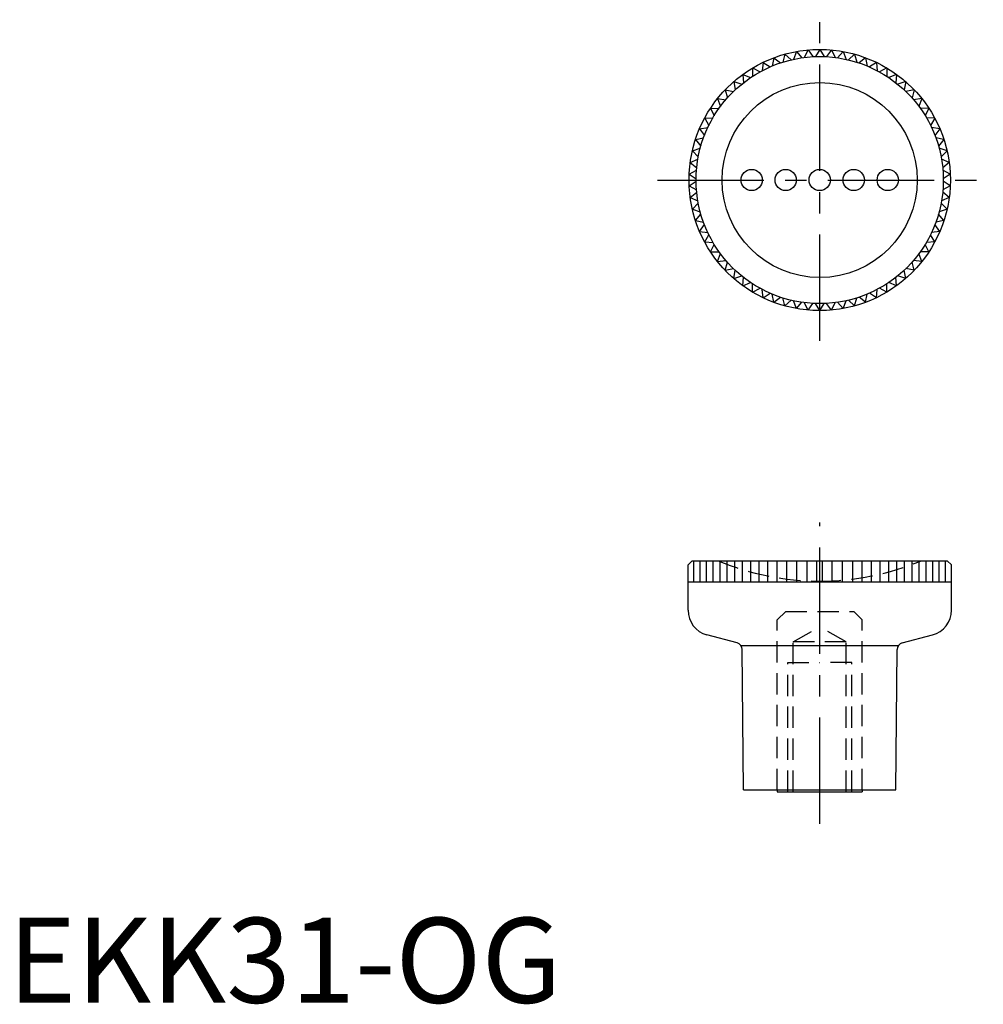
# Model space of a CAD drawing. Extents: x 1 to 115, y 0 to 116.
import ezdxf

# ---------------------------------------------------------------- set-up
doc = ezdxf.new("R2010")
doc.units = 0
doc.header["$LTSCALE"] = 10
doc.header["$MEASUREMENT"] = 0
doc.linetypes.add('CENTER', pattern=[2, 1.25, -0.25, 0.25, -0.25])
doc.linetypes.add('HIDDEN', pattern=[0.375, 0.25, -0.125])
doc.layers.get('0').update_dxf_attribs({"linetype": 'CONTINUOUS'})
doc.layers.add('1', color=1, linetype='CENTER')
doc.layers.add('2', color=2, linetype='HIDDEN')
doc.styles.add('Standard1', font='ARIAL.TTF')

msp = doc.modelspace()

# ---------------------------------------------------------------- linework, layer by layer
for p, q in [((91.33, 111.58), (91.06, 110.63)), ((91.33, 111.58), (92.04, 110.9)), ((92.67, 111.88), (92.32, 110.96)), ((92.67, 111.88), (93.32, 111.15)), ((94.04, 112.07), (93.6, 111.19)), ((94.04, 112.07), (94.62, 111.28)), ((95.41, 112.13), (94.9, 111.29)), ((95.41, 112.13), (95.93, 111.29)), ((96.79, 112.07), (96.2, 111.28)), ((96.79, 112.07), (97.22, 111.19)), ((98.15, 111.88), (97.5, 111.15)), ((98.15, 111.88), (98.51, 110.96)), ((99.5, 111.58), (98.78, 110.9)), ((99.5, 111.58), (99.77, 110.63)), ((88.75, 110.61), (88.65, 109.63)), ((88.75, 110.61), (89.57, 110.07)), ((90.02, 111.15), (89.83, 110.18)), ((90.02, 111.15), (90.79, 110.54)), ((100.81, 111.15), (100.03, 110.54)), ((100.81, 111.15), (100.99, 110.18)), ((102.08, 110.61), (101.25, 110.07)), ((102.08, 110.61), (102.17, 109.63)), ((86.38, 109.2), (87.29, 108.82)), ((86.38, 109.2), (86.46, 108.22)), ((87.53, 109.96), (88.41, 109.5)), ((87.53, 109.96), (87.53, 108.97)), ((103.29, 109.96), (102.42, 109.5)), ((103.29, 109.96), (103.3, 108.97)), ((104.44, 109.2), (103.53, 108.82)), ((104.44, 109.2), (104.36, 108.22)), ((85.31, 108.34), (86.25, 108.04)), ((85.31, 108.34), (85.47, 107.37)), ((105.52, 108.34), (104.58, 108.04)), ((105.52, 108.34), (105.35, 107.37)), ((84.31, 107.39), (84.56, 106.43)), ((84.31, 107.39), (85.27, 107.18)), ((106.51, 107.39), (105.55, 107.18)), ((106.51, 107.39), (106.26, 106.43)), ((83.4, 106.35), (84.38, 106.22)), ((83.4, 106.35), (83.74, 105.42)), ((107.42, 106.35), (106.44, 106.22)), ((107.42, 106.35), (107.08, 105.42)), ((82.59, 105.23), (83.58, 105.2)), ((82.59, 105.23), (83.01, 104.34)), ((108.23, 105.23), (107.25, 105.2)), ((108.23, 105.23), (107.81, 104.34)), ((81.89, 104.05), (82.87, 104.1)), ((81.89, 104.05), (82.38, 103.2)), ((108.94, 104.05), (107.95, 104.1)), ((108.94, 104.05), (108.44, 103.2)), ((81.29, 102.81), (82.26, 102.95)), ((81.29, 102.81), (81.86, 102.01)), ((109.54, 102.81), (108.56, 102.95)), ((109.54, 102.81), (108.96, 102.01)), ((80.8, 101.52), (81.76, 101.75)), ((80.8, 101.52), (81.45, 100.77)), ((110.02, 101.52), (109.06, 101.75)), ((110.02, 101.52), (109.38, 100.77)), ((80.44, 100.19), (81.37, 100.5)), ((80.44, 100.19), (81.14, 99.5)), ((110.39, 100.19), (109.45, 100.5)), ((110.39, 100.19), (109.68, 99.5)), ((80.19, 98.83), (81.09, 99.23)), ((80.19, 98.83), (80.96, 98.21)), ((110.63, 98.83), (109.73, 99.23)), ((110.63, 98.83), (109.87, 98.21)), ((80.07, 97.46), (80.93, 97.93)), ((80.07, 97.46), (80.89, 96.91)), ((110.76, 97.46), (109.89, 97.93)), ((110.76, 97.46), (109.94, 96.91)), ((80.07, 96.08), (80.89, 96.63)), ((110.76, 96.08), (109.94, 96.63)), ((80.07, 96.08), (80.93, 95.61)), ((80.19, 94.71), (80.96, 95.33)), ((110.63, 94.71), (109.87, 95.33)), ((110.76, 96.08), (109.89, 95.61)), ((80.19, 94.71), (81.09, 94.31)), ((80.44, 93.35), (81.14, 94.04)), ((110.39, 93.35), (109.68, 94.04)), ((110.63, 94.71), (109.73, 94.31)), ((80.44, 93.35), (81.37, 93.04)), ((80.8, 92.02), (81.45, 92.77)), ((110.02, 92.02), (109.38, 92.77)), ((110.39, 93.35), (109.45, 93.04)), ((80.8, 92.02), (81.76, 91.8)), ((81.29, 90.73), (81.86, 91.54)), ((109.54, 90.73), (108.96, 91.54)), ((110.02, 92.02), (109.06, 91.8)), ((81.29, 90.73), (82.26, 90.59)), ((81.89, 89.49), (82.38, 90.34)), ((108.94, 89.49), (108.44, 90.34)), ((109.54, 90.73), (108.56, 90.59)), ((81.89, 89.49), (82.87, 89.44)), ((82.59, 88.31), (83.01, 89.2)), ((108.23, 88.31), (107.81, 89.2)), ((108.94, 89.49), (107.95, 89.44)), ((82.59, 88.31), (83.58, 88.34)), ((83.4, 87.19), (83.74, 88.12)), ((107.42, 87.19), (107.08, 88.12)), ((108.23, 88.31), (107.25, 88.34)), ((83.4, 87.19), (84.38, 87.32)), ((84.31, 86.16), (84.56, 87.11)), ((106.51, 86.16), (106.26, 87.11)), ((107.42, 87.19), (106.44, 87.32)), ((84.31, 86.16), (85.27, 86.37)), ((85.31, 85.2), (85.47, 86.17)), ((105.52, 85.2), (105.35, 86.17)), ((106.51, 86.16), (105.55, 86.37)), ((85.31, 85.2), (86.25, 85.5)), ((86.38, 84.34), (86.46, 85.33)), ((86.38, 84.34), (87.29, 84.72)), ((87.53, 83.59), (87.53, 84.57)), ((103.29, 83.59), (103.3, 84.57)), ((104.44, 84.34), (103.53, 84.72)), ((104.44, 84.34), (104.36, 85.33)), ((105.52, 85.2), (104.58, 85.5)), ((87.53, 83.59), (88.41, 84.04)), ((88.75, 82.93), (88.65, 83.91)), ((88.75, 82.93), (89.57, 83.47)), ((102.08, 82.93), (101.25, 83.47)), ((102.08, 82.93), (102.17, 83.91)), ((103.29, 83.59), (102.42, 84.04)), ((90.02, 82.39), (89.83, 83.36)), ((90.02, 82.39), (90.79, 83)), ((91.33, 81.96), (91.06, 82.91)), ((91.33, 81.96), (92.04, 82.64)), ((92.67, 81.66), (92.32, 82.58)), ((92.67, 81.66), (93.32, 82.39)), ((94.04, 81.47), (93.6, 82.36)), ((94.04, 81.47), (94.62, 82.26)), ((95.41, 81.41), (94.9, 82.25)), ((95.41, 81.41), (95.93, 82.25)), ((96.79, 81.47), (96.2, 82.26)), ((96.79, 81.47), (97.22, 82.36)), ((98.15, 81.66), (97.5, 82.39)), ((98.15, 81.66), (98.51, 82.58)), ((99.5, 81.96), (98.78, 82.64)), ((99.5, 81.96), (99.77, 82.91)), ((100.81, 82.39), (100.03, 83)), ((100.81, 82.39), (100.99, 83.36)), ((80.43, 52), (79.93, 51.5)), ((79.93, 46.17), (79.93, 51.5)), ((80.43, 52), (110.39, 52)), ((80.63, 49.51), (80.63, 52)), ((81.35, 49.51), (81.35, 52)), ((82.11, 49.51), (82.11, 52)), ((82.89, 49.51), (82.89, 52)), ((83.7, 49.51), (83.7, 52)), ((84.55, 49.51), (84.55, 52)), ((85.43, 49.51), (85.43, 52)), ((86.35, 49.51), (86.35, 52)), ((87.3, 49.51), (87.3, 52)), ((88.29, 49.51), (88.29, 52)), ((89.32, 49.51), (89.32, 52)), ((90.4, 49.51), (90.4, 52)), ((91.53, 49.51), (91.53, 52)), ((92.73, 49.51), (92.73, 52)), ((93.94, 49.51), (93.94, 52)), ((95.07, 49.51), (95.07, 52)), ((95.75, 49.51), (95.75, 52)), ((96.88, 49.51), (96.88, 52)), ((98.09, 49.51), (98.09, 52)), ((99.29, 49.51), (99.29, 52)), ((100.42, 49.51), (100.42, 52)), ((101.5, 49.51), (101.5, 52)), ((102.53, 49.51), (102.53, 52)), ((103.52, 49.51), (103.52, 52)), ((104.47, 49.51), (104.47, 52)), ((105.39, 49.51), (105.39, 52)), ((106.27, 49.51), (106.27, 52)), ((107.12, 49.51), (107.12, 52)), ((107.93, 49.51), (107.93, 52)), ((108.71, 49.51), (108.71, 52)), ((109.47, 49.51), (109.47, 52)), ((110.19, 49.51), (110.19, 52)), ((110.39, 52), (110.89, 51.5)), ((110.89, 46.17), (110.89, 51.5)), ((79.93, 49.51), (110.89, 49.51)), ((85.72, 42.32), (82.16, 43.27)), ((105.11, 42.32), (108.67, 43.27)), ((86.14, 42.04), (104.68, 42.04)), ((86.45, 25.03), (86.31, 41.55)), ((104.37, 25.03), (104.51, 41.55)), ((86.45, 25.03), (104.37, 25.03)), ((90.41, 25.03), (90.41, 24.83)), ((90.41, 24.83), (100.41, 24.83)), ((100.41, 25.03), (100.41, 24.83))]:
    msp.add_line(p, q)
for centre, radius in [((95.41, 96.77), 15.36), ((95.41, 96.77), 14.53), ((95.41, 96.77), 11.47), ((87.41, 96.77), 1.25), ((91.41, 96.77), 1.25), ((95.41, 96.77), 1.25), ((99.41, 96.77), 1.25), ((103.41, 96.77), 1.25)]:
    msp.add_circle(centre, radius)
for centre, radius, start, end in [((82.93, 46.17), 3, 180, 255), ((107.89, 46.17), 3, 285, 0), ((85.51, 41.55), 0.8, 0.5, 75), ((105.31, 41.55), 0.8, 105, 179.5)]:
    msp.add_arc(centre, radius, start, end)
at = {"layer": '1'}
for p, q in [((95.41, 77.85), (95.41, 115.63)), ((76.35, 96.77), (114.64, 96.77)), ((95.41, 21.04), (95.41, 56.5))]:
    msp.add_line(p, q, dxfattribs=at)
at = {"layer": '2'}
for p, q in [((91.41, 46.03), (90.41, 45.03)), ((91.41, 46.03), (99.41, 46.03)), ((99.41, 46.03), (100.41, 45.03)), ((90.41, 25.03), (90.41, 45.03)), ((92.29, 42.44), (95.41, 44.24)), ((98.53, 42.44), (95.41, 44.24)), ((100.41, 25.03), (100.41, 45.03)), ((98.53, 42.44), (92.29, 42.44)), ((92.29, 24.83), (92.29, 42.44)), ((98.53, 24.83), (98.53, 42.44)), ((91.65, 24.83), (91.65, 40.03)), ((91.65, 40.03), (95.41, 40.03)), ((99.18, 40.03), (95.41, 40.03)), ((99.18, 24.83), (99.18, 40.03))]:
    msp.add_line(p, q, dxfattribs=at)
for start, end in [(247.2879, 270), (270, 292.7121)]:
    msp.add_arc((95.41, 80.55), 30.95, start, end, dxfattribs=at)

# ---------------------------------------------------------------- texts
at = {"color": 3, "style": 'Standard1'}
msp.add_text('EKK31-OG', height=10, dxfattribs=at).set_placement((0, 0))

doc.saveas('drawing.dxf')
